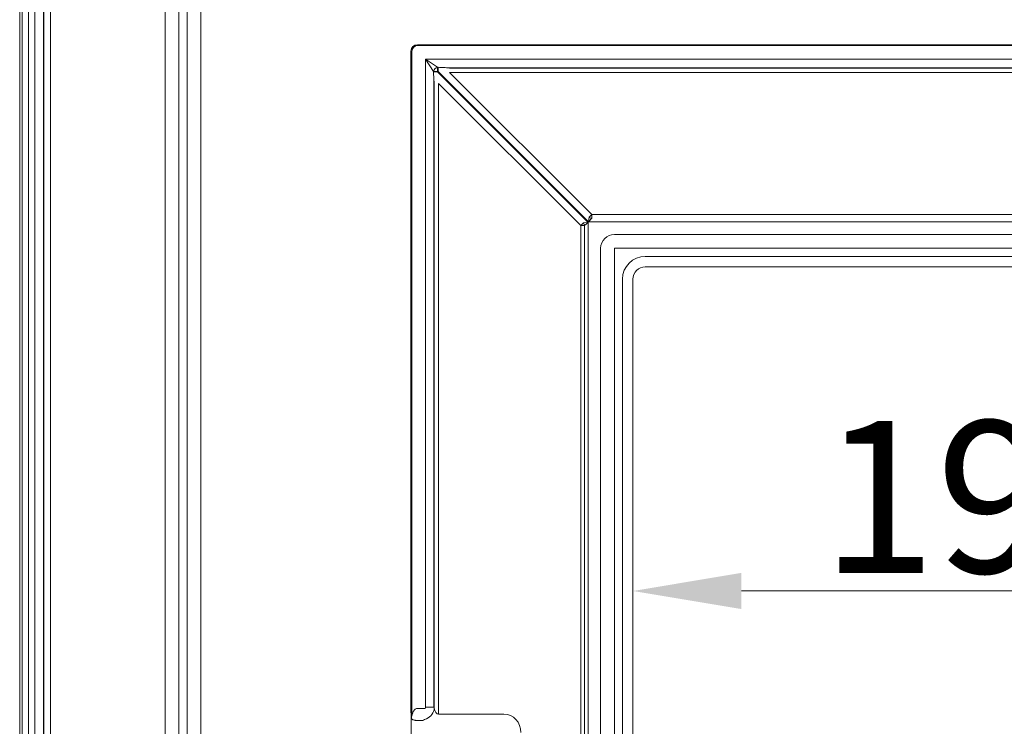
# Model space of a CAD drawing. Extents: x -5434 to -3514, y 1051 to 3298.
# Drawn here: x -5434 to -5208, y 2759 to 2922 of the extents above; entities that cross this region are included whole.
import ezdxf

# ---------------------------------------------------------------- set-up
doc = ezdxf.new("R2010")
doc.units = 0
doc.header["$LTSCALE"] = 5
doc.layers.add('Bemaßungen(Brunner)', color=7, linetype='Continuous', lineweight=25)
doc.styles.add('Brunner 2014', font='arial.ttf', dxfattribs={"height": 35})
doc.dimstyles.new('Brunner 2014', dxfattribs={"dimscale": 5, "dimtxt": 35, "dimasz": 5, "dimexe": 3.175, "dimexo": 0, "dimgap": 0.762, "dimtad": 1, "dimdec": 0, "dimrnd": 1e-08, "dimtxsty": 'Brunner 2014', "dimcen": 0.09, "dimdle": 10, "dimclrd": 7, "dimclre": 7, "dimclrt": 7, "dimadec": 1, "dimazin": 2, "dimtfac": 0.666667, "dimtdec": 0, "dimtmove": 0, "dimatfit": 3, "dimldrblk": 'Filled-1', "dimfxl": 1, "dimtolj": 1, "dimlwd": 5, "dimlwe": 5, "dimarcsym": 0})

# ---------------------------------------------------------------- blocks, each defined once
blk = doc.blocks.new('*D49')
at = {"layer": 'Bemaßungen(Brunner)', "color": 7, "linetype": 'Continuous', "lineweight": 5}
for p, q in [((-5293.12, 2862.07), (-5293.12, 2774.37)), ((-5095.42, 2862.07), (-5095.42, 2774.37)), ((-5268.12, 2790.24), (-5120.42, 2790.24))]:
    blk.add_line(p, q, dxfattribs=at)
at = {"layer": 'Bemaßungen(Brunner)', "color": 7, "lineweight": 5}
for points in [[(-5268.12, 2794.41), (-5268.12, 2786.08), (-5293.12, 2790.24)], [(-5120.42, 2794.41), (-5120.42, 2786.08), (-5095.42, 2790.24)]]:
    blk.add_solid(points, dxfattribs=at)
at = {"layer": 'Defpoints', "color": 0, "lineweight": 5}
for p in [(-5293.12, 2862.07), (-5095.42, 2862.07), (-5095.42, 2790.24)]:
    blk.add_point(p, dxfattribs=at)
at = {"layer": 'Bemaßungen(Brunner)', "color": 7, "lineweight": 5, "insert": (-5210, 2811.92), "char_height": 35, "attachment_point": 5, "style": 'Brunner 2014'}
blk.add_mtext('\\A1;198', dxfattribs=at)
blk = doc.blocks.new('Filled-1')
at = {"color": 0}
for p, q in [((0, 0), (-1, 0.1667)), ((-1, 0.1667), (-1, -0.1667)), ((-1, 0), (0, 0)), ((-1, -0.1667), (0, 0))]:
    blk.add_line(p, q, dxfattribs=at)
at = {"color": 0, "flags": 128}
blk.add_lwpolyline([(-1, -0.1667), (0, 0), (-1, 0.1667), (-1, -0.1667)], dxfattribs=at)
at = {"color": 0}
blk.add_solid([(-1, -0.1667), (0, 0), (-1, 0.1667), (-1, -0.1667)], dxfattribs=at)

msp = doc.modelspace()

# ---------------------------------------------------------------- linework, layer by layer
at = {"color": 30, "linetype": 'Continuous', "lineweight": 5}
for p, q in [((-5434.43, 3135.75), (-5434.43, 2308.4)), ((-5433.88, 2308.94), (-5433.88, 3135.21)), ((-5432.39, 3135.21), (-5432.39, 2308.94)), ((-5430.95, 2313.85), (-5430.95, 3130.3)), ((-5428.97, 3130.3), (-5428.97, 2313.85)), ((-5428.83, 2313.98), (-5428.83, 3130.17)), ((-5427.35, 3130.17), (-5427.35, 2313.98)), ((-5400.9, 2343.4), (-5400.9, 3100.75)), ((-5397.74, 3100.56), (-5397.74, 2343.59)), ((-5395.82, 2348.48), (-5395.82, 3095.67)), ((-5392.66, 3095.48), (-5392.66, 2348.67))]:
    msp.add_line(p, q, dxfattribs=at)
at = {"color": 7, "linetype": 'Continuous', "lineweight": 5}
for p, q in [((-5342.78, 2916.07), (-5342.61, 2915.9)), ((-5342.78, 2916.07), (-5342.61, 2915.9)), ((-5045.75, 2916.07), (-5342.78, 2916.07)), ((-5342.61, 2915.9), (-5045.92, 2915.9)), ((-5344.1, 2914.42), (-5344.27, 2914.59)), ((-5344.1, 2914.42), (-5344.27, 2914.59)), ((-5344.27, 2762.22), (-5344.27, 2914.59)), ((-5344.1, 2761.52), (-5344.1, 2914.42)), ((-5340.95, 2763.5), (-5340.95, 2912.75)), ((-5339.06, 2909.92), (-5340.95, 2912.75)), ((-5340.95, 2912.75), (-5338.12, 2910.87)), ((-5340.95, 2912.75), (-5047.59, 2912.75)), ((-5338.12, 2910.87), (-5338.12, 2909.92)), ((-5338.12, 2910.87), (-5338.03, 2910.87)), ((-5338.03, 2910.87), (-5338.03, 2909.92)), ((-5052.47, 2910.78), (-5336.07, 2910.78)), ((-5338.12, 2909.92), (-5339.06, 2909.92)), ((-5339.06, 2909.84), (-5339.06, 2909.92)), ((-5339.06, 2909.84), (-5338.12, 2909.84)), ((-5338.12, 2909.92), (-5338.12, 2909.84)), ((-5338.03, 2909.92), (-5338.12, 2909.92)), ((-5338.12, 2909.84), (-5303.43, 2875.15)), ((-5303.34, 2875.24), (-5338.03, 2909.92)), ((-5335.36, 2910.69), (-5053.18, 2910.69)), ((-5053.18, 2909.71), (-5335.36, 2909.71)), ((-5335.36, 2909.71), (-5302.62, 2876.97)), ((-5338.98, 2907.88), (-5338.98, 2763.5)), ((-5338.89, 2763.28), (-5338.89, 2907.17)), ((-5337.9, 2907.17), (-5337.9, 2761.87)), ((-5305.16, 2874.43), (-5337.9, 2907.17)), ((-5302.62, 2876.97), (-5303.24, 2876.36)), ((-5302.62, 2876.97), (-5302.62, 2876.1)), ((-5302.62, 2876.97), (-5085.91, 2876.97)), ((-5305.16, 2874.43), (-5304.55, 2875.05)), ((-5304.55, 2875.05), (-5303.43, 2875.15)), ((-5303.43, 2875.15), (-5304.3, 2874.43)), ((-5303.43, 2875.15), (-5303.43, 2600)), ((-5303.34, 2875.24), (-5303.24, 2876.36)), ((-5302.62, 2876.1), (-5303.34, 2875.24)), ((-5085.2, 2875.24), (-5303.34, 2875.24)), ((-5305.16, 2600.71), (-5305.16, 2874.43)), ((-5304.3, 2874.43), (-5305.16, 2874.43)), ((-5304.3, 2874.43), (-5304.3, 2600.71)), ((-5297.4, 2872.37), (-5091.13, 2872.37)), ((-5300.57, 2605.94), (-5300.57, 2869.21)), ((-5297.4, 2869.21), (-5297.4, 2605.94)), ((-5091.13, 2869.21), (-5297.4, 2869.21)), ((-5290.27, 2867.33), (-5098.27, 2867.33)), ((-5290.27, 2864.93), (-5098.27, 2864.93)), ((-5295.53, 2613.07), (-5295.53, 2862.07)), ((-5293.12, 2613.07), (-5293.12, 2862.07)), ((-5340.95, 2763.5), (-5338.98, 2763.5)), ((-5338.98, 2763.5), (-5338.89, 2763.28)), ((-5344.25, 2762.16), (-5344.27, 2762.22)), ((-5344.26, 2753.71), (-5344.26, 2762.19)), ((-5344.25, 2761.32), (-5344.25, 2762.16)), ((-5342.61, 2763.15), (-5341, 2763.15)), ((-5337.9, 2761.87), (-5322.85, 2761.87)), ((-5341.77, 2760.38), (-5342.61, 2760.38))]:
    msp.add_line(p, q, dxfattribs=at)
for centre, radius, start, end in [((-5342.58, 2914.39), 1.52, 91.2893, 178.7107), ((-5337.98, 2909.79), 1.09, 97.117, 172.883), ((-5305.46, 2874.31), 1.17, 6.0211, 38.9789), ((-5302.5, 2877.26), 1.17, 231.0211, 263.9789), ((-5297.4, 2869.21), 3.16, 90, 180), ((-5290.27, 2862.07), 5.26, 90, 180), ((-5290.27, 2862.07), 2.85, 90, 180), ((-5347.13, 2761.53), 3.03, 347.824, 359.8488), ((-5341.89, 2763.57), 3.01, 293.7785, 354.3657)]:
    msp.add_arc(centre, radius, start, end, dxfattribs=at)
for centre, major_axis, ratio, start_param, end_param in [((-5342.75, 2914.56), (-1.08, 1.08), 0.980815, 5.507502, 7.058928), ((-5342.75, 2914.56), (1.08, -1.08), 0.980815, 2.36588, 3.917306), ((-5337.64, 2910.52), (2.85, -0.04), 0.122744, 0.649548, 0.98999), ((-5338.71, 2909.45), (-0.04, 2.85), 0.122744, 2.151603, 2.492044), ((-5341.96, 2763.57), (-0.42, 1.02), 0.908614, 3.950056, 4.28358), ((-5337.88, 2741.66), (-6.26, 19.86), 0.064014, 6.253039, 6.407965), ((-5340.85, 2741.66), (-3.39, 19.44), 0.010728, 6.132293, 6.362788), ((-5342.61, 2765.06), (0, 1.91), 0.785284, 3.044405, 3.141593), ((-5337.9, 2763.57), (0, 1.7), 0.588963, 1.745329, 3.141593), ((-5322.93, 2757.53), (-0.53, -4.32), 0.919436, 1.704281, 3.254627), ((-5342.61, 2762.29), (4.5, 0), 0.424475, 4.615201, 4.712389)]:
    msp.add_ellipse(centre, major_axis=major_axis, ratio=ratio, start_param=start_param, end_param=end_param, dxfattribs=at)
for points, knots in [([(-5338.03, 2910.87), (-5337.57, 2910.86), (-5336.9, 2910.84), (-5336.26, 2910.8), (-5336.07, 2910.78)], [0, 0, 0, 0, 0.693847, 1, 1, 1, 1]), ([(-5338.98, 2907.88), (-5339.01, 2908.28), (-5339.05, 2908.93), (-5339.06, 2909.59), (-5339.06, 2909.84)], [0, 0, 0, 0, 0.630229, 1, 1, 1, 1]), ([(-5344.24, 2761.04), (-5344.24, 2761.05), (-5344.24, 2761.06), (-5344.25, 2761.11), (-5344.25, 2761.2), (-5344.25, 2761.28), (-5344.25, 2761.32)], [0, 0, 0, 0, 0.034921, 0.294347, 0.610616, 1, 1, 1, 1]), ([(-5344.1, 2761.52), (-5344.1, 2761.53), (-5344.09, 2761.53), (-5344.07, 2761.59), (-5343.97, 2761.97), (-5343.78, 2762.48), (-5343.41, 2762.92), (-5343.17, 2763.1), (-5342.93, 2763.16), (-5342.81, 2763.16), (-5342.76, 2763.15)], [0, 0, 0, 0, 0.019667, 0.049223, 0.143162, 0.589198, 0.724056, 0.859916, 0.94391, 1, 1, 1, 1]), ([(-5343.05, 2760.39), (-5343.1, 2760.4), (-5343.23, 2760.43), (-5343.45, 2760.48), (-5343.71, 2760.54), (-5343.96, 2760.63), (-5344.1, 2760.71), (-5344.15, 2760.85), (-5344.17, 2760.89)], [0, 0, 0, 0, 0.053729, 0.128825, 0.298828, 0.525032, 0.840726, 1, 1, 1, 1]), ([(-5340.67, 2760.81), (-5340.97, 2760.67), (-5341.33, 2760.49), (-5341.7, 2760.4), (-5341.77, 2760.39), (-5341.77, 2760.38)], [0, 0, 0, 0, 0.81839, 0.990995, 1, 1, 1, 1])]:
    msp.add_open_spline(points, degree=3, knots=knots, dxfattribs=at)

# ---------------------------------------------------------------- dimensions: what is measured, and where the dimension line sits
at = {"layer": 'Bemaßungen(Brunner)', "lineweight": 5}
dim = msp.add_linear_dim(base=(-5095.42, 2790.24), p1=(-5293.12, 2862.07), p2=(-5095.42, 2862.07), dimstyle='Brunner 2014', dxfattribs=at)
dim.commit()
dim.dimension.update_dxf_attribs({"geometry": '*D49', "text_midpoint": (-5210, 2790.24), "dimtype": 160})

doc.saveas('drawing.dxf')
